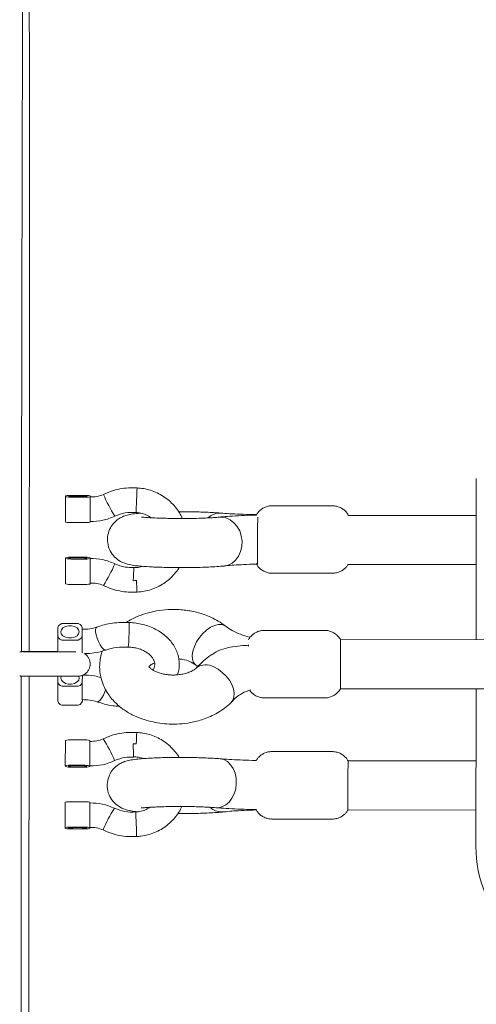
# Model space of a CAD drawing. Units: millimetres. Extents: x 3198 to 3362, y 1303 to 1501.
# Drawn here: x 3252 to 3254, y 1479 to 1482 of the extents above; entities that cross this region are included whole.
import ezdxf

# ---------------------------------------------------------------- set-up
doc = ezdxf.new("R2010")
doc.units = ezdxf.units.MM

msp = doc.modelspace()

# ---------------------------------------------------------------- linework, layer by layer
at = {"color": 3, "linetype": 'Continuous', "lineweight": 15}
for p, q in [((3253.8594, 1479.7737), (3253.86, 1480.2999)), ((3252.5205, 1480.1572), (3252.5206, 1480.24)), ((3252.5206, 1480.24), (3252.5207, 1480.2428)), ((3252.5405, 1480.2386), (3252.5805, 1480.2386)), ((3252.5408, 1480.2442), (3252.5808, 1480.2441)), ((3252.6006, 1480.2399), (3252.6007, 1480.2427)), ((3252.6007, 1480.2394), (3252.6007, 1480.2427)), ((3253.3907, 1480.2105), (3253.1947, 1480.2107)), ((3253.0192, 1480.1869), (3253.0255, 1480.1868)), ((3253.8599, 1480.1788), (3253.4422, 1480.1792)), ((3253.4426, 1480.1802), (3253.4426, 1480.1792)), ((3252.5404, 1480.1558), (3252.5804, 1480.1557)), ((3252.6006, 1480.1599), (3252.6005, 1480.1571)), ((3252.5205, 1480.0412), (3252.5204, 1480.0384)), ((3252.5406, 1480.0426), (3252.5806, 1480.0426)), ((3252.6005, 1480.0412), (3252.6004, 1480.0384)), ((3252.6005, 1480.0388), (3252.6005, 1480.0412)), ((3252.5203, 1479.9556), (3252.5204, 1480.0384)), ((3252.5403, 1480.037), (3252.5803, 1480.037)), ((3253.4407, 1480.0192), (3253.8597, 1480.0188)), ((3253.1944, 1479.9907), (3253.3905, 1479.9905)), ((3252.5403, 1479.9542), (3252.5803, 1479.9542)), ((3252.6003, 1479.9555), (3252.6005, 1479.9583)), ((3252.515, 1479.8267), (3252.555, 1479.8266)), ((3252.4948, 1479.7862), (3252.4949, 1479.8134)), ((3252.4949, 1479.7347), (3252.4948, 1479.7862)), ((3252.5748, 1479.7861), (3252.5749, 1479.8133)), ((3252.5749, 1479.8075), (3252.5749, 1479.8133)), ((3253.3652, 1479.8042), (3253.1692, 1479.8044)), ((3252.5147, 1479.7728), (3252.5547, 1479.7728)), ((3255.8407, 1479.7717), (3253.4172, 1479.7742)), ((3252.945, 1479.6914), (3252.952, 1479.6869)), ((3252.4951, 1479.6547), (3252.4951, 1479.6357)), ((3252.5752, 1479.6577), (3252.5751, 1479.6357)), ((3252.4952, 1479.5739), (3252.4951, 1479.6357)), ((3252.515, 1479.6224), (3252.555, 1479.6223)), ((3253.417, 1479.6142), (3255.8386, 1479.6117)), ((3253.8587, 1479.0999), (3253.8593, 1479.6137)), ((3252.5151, 1479.5605), (3252.5551, 1479.5605)), ((3252.5752, 1479.5738), (3252.5752, 1479.5785)), ((3253.1689, 1479.5844), (3253.365, 1479.5842)), ((3252.5197, 1479.3632), (3252.5198, 1479.446)), ((3252.5397, 1479.4474), (3252.5797, 1479.4474)), ((3252.5999, 1479.443), (3252.5998, 1479.4459)), ((3253.3898, 1479.4093), (3253.1938, 1479.4095)), ((3252.5396, 1479.3646), (3252.5796, 1479.3646)), ((3252.6806, 1479.38), (3252.6805, 1479.3799)), ((3253.859, 1479.3788), (3253.4418, 1479.3792)), ((3252.5197, 1479.3632), (3252.5198, 1479.3603)), ((3252.5398, 1479.3588), (3252.5798, 1479.3588)), ((3252.5997, 1479.3631), (3252.5998, 1479.3602)), ((3252.5998, 1479.3602), (3252.5998, 1479.3626)), ((3252.5194, 1479.1617), (3252.5195, 1479.2445)), ((3252.5394, 1479.2459), (3252.5794, 1479.2459)), ((3252.5995, 1479.2444), (3252.5996, 1479.2415)), ((3253.0289, 1479.2125), (3253.0389, 1479.2129)), ((3253.4416, 1479.2194), (3253.4416, 1479.2192)), ((3253.4416, 1479.2192), (3253.8589, 1479.2188)), ((3253.1935, 1479.1895), (3253.3896, 1479.1893)), ((3252.5195, 1479.1587), (3252.5194, 1479.1617)), ((3252.5393, 1479.1631), (3252.5793, 1479.163)), ((3252.5396, 1479.1573), (3252.5796, 1479.1572)), ((3252.5995, 1479.1587), (3252.5994, 1479.1616)), ((3252.5995, 1479.1587), (3252.5995, 1479.162)), ((3252.7524, 1479.1327), (3252.7524, 1479.1326))]:
    msp.add_line(p, q, dxfattribs=at)
at = {"color": 3, "linetype": 'Continuous', "lineweight": 15, "flags": 128}
for points in [[(3252.7536, 1480.2685), (3252.7536, 1480.2684), (3252.7535, 1480.2658), (3252.7533, 1480.2599), (3252.7529, 1480.2512), (3252.7525, 1480.2405), (3252.752, 1480.2288), (3252.7515, 1480.217), (3252.7511, 1480.2062), (3252.7507, 1480.1974), (3252.7505, 1480.1914), (3252.7504, 1480.1887), (3252.7504, 1480.1886)], [(3252.5906, 1480.2413), (3252.5888, 1480.2406), (3252.5836, 1480.24), (3252.5756, 1480.2395), (3252.5658, 1480.2393), (3252.5553, 1480.2393), (3252.5456, 1480.2396), (3252.5376, 1480.24), (3252.5324, 1480.2407), (3252.5306, 1480.2414), (3252.5325, 1480.2421), (3252.5377, 1480.2427), (3252.5457, 1480.2431), (3252.5555, 1480.2434), (3252.5659, 1480.2434), (3252.5757, 1480.2431), (3252.5837, 1480.2426), (3252.5889, 1480.242), (3252.5906, 1480.2413)], [(3252.6005, 1480.1635), (3252.6005, 1480.1693), (3252.6005, 1480.1771), (3252.6005, 1480.1865), (3252.6005, 1480.1967), (3252.6005, 1480.207), (3252.6005, 1480.2169), (3252.6005, 1480.2256), (3252.6006, 1480.2325)], [(3253.0211, 1480.1733), (3253.0293, 1480.1735), (3253.0436, 1480.171), (3253.0573, 1480.1649), (3253.0697, 1480.1554), (3253.0802, 1480.1431), (3253.0883, 1480.1284), (3253.0936, 1480.1121), (3253.096, 1480.095), (3253.0952, 1480.0778), (3253.0913, 1480.0613), (3253.0845, 1480.0464), (3253.0751, 1480.0337), (3253.0636, 1480.0238), (3253.0505, 1480.0171), (3253.0373, 1480.0141)], [(3253.1427, 1480.1807), (3253.1426, 1480.1805), (3253.1426, 1480.1803)], [(3253.1468, 1480.0997), (3253.1469, 1480.1169), (3253.1469, 1480.1332), (3253.1469, 1480.1481), (3253.147, 1480.1606), (3253.147, 1480.1703), (3253.1471, 1480.1737)], [(3253.4427, 1480.1792), (3253.4427, 1480.1795), (3253.4426, 1480.1802)], [(3253.1469, 1480.022), (3253.1469, 1480.0225), (3253.1469, 1480.0289), (3253.1469, 1480.0387), (3253.1468, 1480.0512), (3253.1468, 1480.0661), (3253.1468, 1480.0825), (3253.1468, 1480.0997)], [(3252.5905, 1480.0397), (3252.5886, 1480.039), (3252.5834, 1480.0384), (3252.5754, 1480.038), (3252.5656, 1480.0377), (3252.5552, 1480.0377), (3252.5454, 1480.038), (3252.5374, 1480.0385), (3252.5322, 1480.0391), (3252.5305, 1480.0398), (3252.5323, 1480.0405), (3252.5375, 1480.0411), (3252.5456, 1480.0416), (3252.5554, 1480.0418), (3252.5658, 1480.0418), (3252.5756, 1480.0415), (3252.5835, 1480.0411), (3252.5887, 1480.0405), (3252.5905, 1480.0397)], [(3252.6003, 1479.9629), (3252.6003, 1479.9687), (3252.6003, 1479.9765), (3252.6003, 1479.9859), (3252.6003, 1479.996), (3252.6003, 1480.0064), (3252.6003, 1480.0163), (3252.6004, 1480.025), (3252.6004, 1480.0319)], [(3252.7414, 1479.9664), (3252.7419, 1479.9789), (3252.7424, 1479.9904), (3252.7428, 1479.9999), (3252.743, 1480.0064), (3252.7432, 1480.0092), (3252.7432, 1480.0093)], [(3252.5649, 1479.7995), (3252.563, 1479.7926), (3252.5578, 1479.7866), (3252.5498, 1479.7821), (3252.54, 1479.7798), (3252.5296, 1479.7798), (3252.5198, 1479.7822), (3252.5118, 1479.7866), (3252.5066, 1479.7927), (3252.5049, 1479.7995), (3252.5067, 1479.8064), (3252.5119, 1479.8124), (3252.5199, 1479.8168), (3252.5297, 1479.8192), (3252.5401, 1479.8192), (3252.5499, 1479.8168), (3252.5579, 1479.8123), (3252.5631, 1479.8063), (3252.5649, 1479.7995)], [(3252.6515, 1479.7404), (3252.6486, 1479.7404), (3252.6438, 1479.7432), (3252.6383, 1479.7491), (3252.6328, 1479.7576), (3252.6276, 1479.7678), (3252.6232, 1479.7789), (3252.6201, 1479.7899), (3252.6185, 1479.7998), (3252.6186, 1479.8078), (3252.6202, 1479.8131), (3252.6225, 1479.815)], [(3252.9448, 1479.6916), (3252.9439, 1479.6923), (3252.9378, 1479.7001), (3252.9343, 1479.7105), (3252.9336, 1479.7229), (3252.9357, 1479.7369), (3252.9405, 1479.7517), (3252.9477, 1479.7666), (3252.9572, 1479.781), (3252.9683, 1479.7942), (3252.9806, 1479.8055), (3252.9935, 1479.8145)], [(3252.9935, 1479.8145), (3253.0064, 1479.8207), (3253.0187, 1479.8239), (3253.0299, 1479.8238), (3253.0393, 1479.8204), (3253.0422, 1479.8185)], [(3252.5748, 1479.731), (3252.5748, 1479.7348), (3252.5748, 1479.7416), (3252.5748, 1479.7501), (3252.5748, 1479.7599), (3252.5748, 1479.7703), (3252.5748, 1479.7805)], [(3253.117, 1479.7573), (3253.117, 1479.754), (3253.117, 1479.7526)], [(3253.417, 1479.7537), (3253.4169, 1479.7408), (3253.4169, 1479.7258), (3253.4169, 1479.7093), (3253.4168, 1479.692), (3253.4168, 1479.6749), (3253.4168, 1479.6586), (3253.4168, 1479.6441), (3253.4169, 1479.6318), (3253.4169, 1479.6225), (3253.4169, 1479.6165), (3253.417, 1479.6142), (3253.417, 1479.6142)], [(3252.5638, 1479.655), (3252.5651, 1479.649), (3252.5633, 1479.6422), (3252.558, 1479.6362), (3252.55, 1479.6317), (3252.5402, 1479.6293), (3252.5298, 1479.6293), (3252.52, 1479.6317), (3252.5121, 1479.6362), (3252.5069, 1479.6422), (3252.5051, 1479.6491), (3252.5064, 1479.6548)], [(3253.0036, 1479.6852), (3253.018, 1479.6775), (3253.0317, 1479.6674), (3253.0441, 1479.6553), (3253.0546, 1479.6419), (3253.0627, 1479.6277), (3253.0681, 1479.6134), (3253.0705, 1479.5996), (3253.0697, 1479.5871), (3253.0659, 1479.5764), (3253.0605, 1479.5692)], [(3252.6513, 1479.6114), (3252.6489, 1479.6045), (3252.644, 1479.5937), (3252.6386, 1479.5843), (3252.6331, 1479.5771), (3252.6279, 1479.5727), (3252.6236, 1479.5715), (3252.6228, 1479.5717)], [(3252.5997, 1479.3698), (3252.5996, 1479.3768), (3252.5996, 1479.3854), (3252.5996, 1479.3952), (3252.5996, 1479.4054), (3252.5997, 1479.4155), (3252.5997, 1479.4247), (3252.5997, 1479.4325), (3252.5997, 1479.4383)], [(3252.7425, 1479.3917), (3252.7425, 1479.3918), (3252.7424, 1479.3947), (3252.7421, 1479.4012), (3252.7417, 1479.4107), (3252.7413, 1479.4223), (3252.7408, 1479.4348)], [(3253.0109, 1479.2265), (3253.0176, 1479.2264), (3253.0304, 1479.2291), (3253.0427, 1479.2353), (3253.0538, 1479.2449), (3253.0632, 1479.2574), (3253.0704, 1479.2721), (3253.0752, 1479.2884), (3253.0773, 1479.3056), (3253.0767, 1479.3228), (3253.0732, 1479.3392), (3253.0672, 1479.3541), (3253.0588, 1479.3667), (3253.0486, 1479.3765), (3253.0368, 1479.383), (3253.0243, 1479.3859)], [(3253.4418, 1479.3792), (3253.4418, 1479.3792), (3253.4417, 1479.3767), (3253.4417, 1479.3706), (3253.4416, 1479.3611), (3253.4415, 1479.3488), (3253.4415, 1479.3341), (3253.4415, 1479.3178), (3253.4414, 1479.3007), (3253.4414, 1479.2834), (3253.4414, 1479.2669), (3253.4414, 1479.252), (3253.4415, 1479.2392), (3253.4415, 1479.2292), (3253.4415, 1479.2225), (3253.4416, 1479.2194)], [(3252.5897, 1479.3616), (3252.5879, 1479.3609), (3252.5828, 1479.3602), (3252.5748, 1479.3598), (3252.565, 1479.3595), (3252.5546, 1479.3595), (3252.5448, 1479.3598), (3252.5368, 1479.3603), (3252.5316, 1479.361), (3252.5297, 1479.3617), (3252.5315, 1479.3624), (3252.5367, 1479.3631), (3252.5446, 1479.3635), (3252.5544, 1479.3638), (3252.5648, 1479.3638), (3252.5746, 1479.3635), (3252.5826, 1479.363), (3252.5879, 1479.3624), (3252.5897, 1479.3616)], [(3252.5994, 1479.1693), (3252.5994, 1479.1762), (3252.5994, 1479.1848), (3252.5994, 1479.1946), (3252.5994, 1479.2049), (3252.5994, 1479.2149), (3252.5994, 1479.2242), (3252.5995, 1479.2319), (3252.5995, 1479.2377)], [(3252.7493, 1479.2125), (3252.7493, 1479.2124), (3252.7494, 1479.2097), (3252.7497, 1479.2037), (3252.75, 1479.195), (3252.7504, 1479.1842), (3252.7508, 1479.1724), (3252.7513, 1479.1607), (3252.7517, 1479.15), (3252.752, 1479.1412), (3252.7523, 1479.1353), (3252.7524, 1479.1327)], [(3253.1416, 1479.2203), (3253.1416, 1479.2198), (3253.1416, 1479.2196)], [(3252.5895, 1479.1601), (3252.5877, 1479.1594), (3252.5825, 1479.1587), (3252.5745, 1479.1583), (3252.5648, 1479.158), (3252.5543, 1479.158), (3252.5445, 1479.1583), (3252.5365, 1479.1588), (3252.5313, 1479.1594), (3252.5295, 1479.1602), (3252.5312, 1479.1609), (3252.5364, 1479.1615), (3252.5444, 1479.162), (3252.5542, 1479.1623), (3252.5646, 1479.1622), (3252.5744, 1479.162), (3252.5824, 1479.1615), (3252.5876, 1479.1608), (3252.5895, 1479.1601)]]:
    msp.add_lwpolyline(points, dxfattribs=at)
at = {"color": 3, "linetype": 'Continuous', "lineweight": 15}
for centre, radius, start, end in [((3252.5356, 1480.3116), 0.0731, 258.1399, 273.8527), ((3252.5357, 1480.1696), 0.0747, 86.1312, 101.5916), ((3252.5856, 1480.3131), 0.0747, 266.1308, 281.5921), ((3252.5857, 1480.1712), 0.0731, 78.1394, 93.8531), ((3252.8091, 1480.2336), 0.2085, 178.4181, 180.317), ((3253.024, 1480.4024), 0.4102, 202.1763, 213.3587), ((3253.0237, 1480.1333), 0.0538, 94.843, 134.0338), ((3252.5355, 1480.2287), 0.0731, 258.1428, 273.8498), ((3252.5855, 1480.2303), 0.0748, 266.1337, 281.5892), ((3252.6997, 1480.1627), 0.0992, 179.4987, 181.8898), ((3252.5356, 1479.9679), 0.0748, 86.1395, 101.5833), ((3252.5855, 1479.9695), 0.0732, 78.1477, 93.8448), ((3252.809, 1480.033), 0.2086, 178.4186, 180.3164), ((3252.5354, 1480.1099), 0.073, 258.1315, 273.8611), ((3252.5854, 1480.1115), 0.0747, 266.1226, 281.6003), ((3252.212, 1480.2237), 0.5111, 327.69, 336.6679), ((3252.5354, 1480.027), 0.073, 258.1282, 273.8644), ((3252.5853, 1480.0286), 0.0746, 266.1192, 281.6037), ((3252.699, 1479.9621), 0.0987, 179.4927, 181.8976), ((3254.1304, 1480.0093), 1.3794, 181.773, 183.3207), ((3252.5122, 1479.8091), 0.0178, 81.0039, 166.2129), ((3252.5577, 1479.8092), 0.0177, 13.3031, 99.0008), ((3252.0456, 1479.8116), 0.6822, 354.8206, 0.6848), ((3252.6823, 1479.8235), 0.0456, 355.2881, 8.1633), ((3252.512, 1479.7902), 0.0177, 193.3048, 278.9995), ((3252.5575, 1479.7903), 0.0178, 261.0027, 346.2146), ((3255.7759, 1479.7796), 3.2011, 179.5003, 179.9834), ((3254.1326, 1479.7574), 0.7156, 178.658, 180.2943), ((3252.9776, 1479.6406), 0.0517, 59.7606, 125.549), ((3255.7763, 1479.6299), 3.2012, 179.5003, 179.9834), ((3252.5122, 1479.6398), 0.0177, 193.3103, 278.9987), ((3252.5578, 1479.6399), 0.0178, 261.0036, 346.2089), ((3256.6528, 1479.6096), 4.0778, 179.7023, 180.4369), ((3252.5123, 1479.578), 0.0177, 193.3048, 278.9995), ((3252.5579, 1479.5781), 0.0178, 261.0027, 346.2146), ((3254.3332, 1479.3793), 1.5831, 176.6553, 177.9993), ((3252.5346, 1479.3776), 0.07, 85.8541, 102.2669), ((3252.5846, 1479.376), 0.0716, 77.7711, 93.9216), ((3252.708, 1479.4389), 0.1082, 178.063, 180.3436), ((3252.2134, 1479.1793), 0.5084, 23.2481, 32.2634), ((3252.5345, 1479.2947), 0.0701, 85.8654, 102.2557), ((3252.5845, 1479.293), 0.0717, 77.7821, 93.9105), ((3252.8798, 1479.3686), 0.2802, 179.7564, 181.2421), ((3252.5349, 1479.4303), 0.0717, 257.7827, 273.91), ((3252.5849, 1479.4287), 0.0701, 265.8649, 282.2562), ((3252.5344, 1479.176), 0.0701, 85.8654, 102.2556), ((3252.5843, 1479.1744), 0.0717, 77.7822, 93.9105), ((3252.7082, 1479.2383), 0.1087, 178.0677, 180.3402), ((3253.0234, 1478.9983), 0.411, 146.5944, 157.7644), ((3253.0327, 1479.275), 0.0626, 230.5391, 266.4784), ((3252.5343, 1479.0931), 0.0701, 85.8654, 102.2556), ((3252.5347, 1479.2288), 0.0717, 257.7827, 273.91), ((3252.5842, 1479.0915), 0.0717, 77.7822, 93.9105), ((3252.5846, 1479.2272), 0.0701, 265.8649, 282.2562), ((3252.8797, 1479.1681), 0.2803, 179.757, 181.2418), ((3254.2587, 1479.0995), 0.4, 179.9403, 269.941)]:
    msp.add_arc(centre, radius, start, end, dxfattribs=at)
for points, knots in [([(3252.3763, 1479.7348), (3252.3763, 1479.7467), (3252.3764, 1479.7968), (3252.3765, 1479.8851), (3252.3766, 1479.9995), (3252.3767, 1480.1138), (3252.3769, 1480.2277), (3252.3771, 1480.3412), (3252.3772, 1480.4542), (3252.3774, 1480.5667), (3252.3776, 1480.6785), (3252.3778, 1480.7896), (3252.378, 1480.8998), (3252.3782, 1481.0092), (3252.3785, 1481.1175), (3252.3787, 1481.2248), (3252.3789, 1481.331), (3252.3792, 1481.4359), (3252.3795, 1481.5394), (3252.3797, 1481.6416), (3252.38, 1481.7424), (3252.3803, 1481.8414), (3252.3805, 1481.9142), (3252.3806, 1481.9534), (3252.3806, 1481.9607)], [0, 0, 0, 0, 0.0151511, 0.0638376, 0.1125245, 0.1612106, 0.2098972, 0.2585836, 0.3072698, 0.355956, 0.4046422, 0.4533283, 0.5020142, 0.5506998, 0.5993852, 0.6480707, 0.6967556, 0.7454404, 0.7941251, 0.8428095, 0.8914932, 0.9401768, 0.9888597, 1, 1, 1, 1]), ([(3252.4019, 1479.7349), (3252.4019, 1479.7399), (3252.4019, 1479.7831), (3252.402, 1479.8645), (3252.4021, 1479.979), (3252.4022, 1480.0933), (3252.4023, 1480.2073), (3252.4023, 1480.3209), (3252.4024, 1480.4341), (3252.4025, 1480.5467), (3252.4025, 1480.6587), (3252.4025, 1480.7699), (3252.4025, 1480.8803), (3252.4026, 1480.9899), (3252.4025, 1481.0985), (3252.4025, 1481.206), (3252.4025, 1481.3124), (3252.4025, 1481.4175), (3252.4024, 1481.5214), (3252.4024, 1481.6239), (3252.4023, 1481.725), (3252.4023, 1481.8243), (3252.4022, 1481.8959), (3252.4022, 1481.9337), (3252.4022, 1481.9395)], [0, 0, 0, 0, 0.0064192, 0.0556495, 0.1048801, 0.1541105, 0.2033408, 0.2525714, 0.3018018, 0.3510325, 0.4002633, 0.449494, 0.498725, 0.5479559, 0.5971874, 0.6464187, 0.6956505, 0.7448823, 0.7941147, 0.8433472, 0.89258, 0.9418132, 0.991047, 1, 1, 1, 1]), ([(3252.7536, 1480.2685), (3252.7442, 1480.2688), (3252.7254, 1480.2695), (3252.6974, 1480.2657), (3252.67, 1480.2589), (3252.6528, 1480.2513), (3252.6442, 1480.2475)], [0, 0, 0, 0, 0.24999, 0.499987, 0.749991, 1, 1, 1, 1]), ([(3252.9012, 1480.1691), (3252.8991, 1480.1737), (3252.8938, 1480.1854), (3252.8821, 1480.2024), (3252.8668, 1480.2199), (3252.8492, 1480.235), (3252.8297, 1480.2477), (3252.8087, 1480.2575), (3252.7865, 1480.2645), (3252.7679, 1480.2677), (3252.7569, 1480.2683), (3252.7536, 1480.2685)], [0, 0, 0, 0, 0.081523, 0.205127, 0.328739, 0.452361, 0.575994, 0.69964, 0.823296, 0.946962, 1, 1, 1, 1]), ([(3252.6442, 1480.2475), (3252.6372, 1480.2448), (3252.6232, 1480.2395), (3252.6081, 1480.2394), (3252.6006, 1480.2394)], [0, 0, 0, 0, 0.499975, 1, 1, 1, 1]), ([(3253.1948, 1480.2107), (3253.1948, 1480.2107), (3253.1903, 1480.2112), (3253.1814, 1480.2095), (3253.1695, 1480.2056), (3253.1595, 1480.1997), (3253.1515, 1480.1928), (3253.1459, 1480.1862), (3253.1434, 1480.1818), (3253.1426, 1480.1802)], [0, 0, 0, 0, 0.000531, 0.217537, 0.414253, 0.594724, 0.761123, 0.913946, 1, 1, 1, 1]), ([(3253.4426, 1480.1798), (3253.4415, 1480.1819), (3253.4385, 1480.1875), (3253.4312, 1480.1951), (3253.4214, 1480.2025), (3253.4099, 1480.2077), (3253.3994, 1480.2104), (3253.3929, 1480.2101), (3253.3907, 1480.21)], [0, 0, 0, 0, 0.110685, 0.305072, 0.492557, 0.69217, 0.896869, 1, 1, 1, 1]), ([(3252.6006, 1480.1594), (3252.6146, 1480.1598), (3252.6426, 1480.1607), (3252.6684, 1480.1714), (3252.6814, 1480.1767)], [0, 0, 0, 0, 0.499985, 1, 1, 1, 1]), ([(3252.7644, 1480.1865), (3252.7619, 1480.1863), (3252.7506, 1480.1854), (3252.7355, 1480.1833), (3252.7187, 1480.1797), (3252.7032, 1480.1739), (3252.6883, 1480.1647), (3252.6746, 1480.1518), (3252.6628, 1480.133), (3252.6562, 1480.1092), (3252.6575, 1480.0824), (3252.6679, 1480.0571), (3252.6844, 1480.0383), (3252.7054, 1480.025), (3252.7285, 1480.018), (3252.7486, 1480.0151), (3252.7703, 1480.013), (3252.7966, 1480.0113), (3252.8245, 1480.0102), (3252.8455, 1480.0096), (3252.8665, 1480.0092), (3252.8863, 1480.0091), (3252.909, 1480.009), (3252.9341, 1480.0093), (3252.9609, 1480.0098), (3252.9883, 1480.0108), (3253.0153, 1480.0122), (3253.0298, 1480.0135), (3253.0373, 1480.0141)], [0, 0, 0, 0, 0.015294, 0.067379, 0.10827, 0.140677, 0.166342, 0.195035, 0.227472, 0.263354, 0.30243, 0.342379, 0.382647, 0.42231, 0.469182, 0.512916, 0.557086, 0.622385, 0.654868, 0.694125, 0.719263, 0.748086, 0.780615, 0.816877, 0.856905, 0.900737, 0.948419, 1, 1, 1, 1]), ([(3252.6814, 1480.1767), (3252.6925, 1480.181), (3252.7147, 1480.1895), (3252.7385, 1480.1889), (3252.7504, 1480.1886)], [0, 0, 0, 0, 0.499982, 1, 1, 1, 1]), ([(3252.7504, 1480.1886), (3252.7528, 1480.1884), (3252.7609, 1480.1879), (3252.7743, 1480.1848), (3252.7883, 1480.1792), (3252.796, 1480.1737), (3252.799, 1480.1715)], [0, 0, 0, 0, 0.140786, 0.462488, 0.784567, 1, 1, 1, 1]), ([(3253.0212, 1480.1733), (3253.0165, 1480.1729), (3253.0074, 1480.1721), (3252.9907, 1480.1711), (3252.9731, 1480.1703), (3252.9502, 1480.1696), (3252.9225, 1480.1691), (3252.8922, 1480.169), (3252.8658, 1480.1692), (3252.8411, 1480.1697), (3252.8166, 1480.1706), (3252.7939, 1480.1717), (3252.777, 1480.1729), (3252.7682, 1480.174), (3252.7685, 1480.1736), (3252.7686, 1480.1734)], [0, 0, 0, 0, 0.073586, 0.143068, 0.208364, 0.269404, 0.378269, 0.469531, 0.544058, 0.620605, 0.705462, 0.798139, 0.892376, 0.969248, 1, 1, 1, 1]), ([(3253.0256, 1480.1868), (3253.0184, 1480.1873), (3253.0046, 1480.1883), (3252.9806, 1480.1895), (3252.9567, 1480.1903), (3252.9334, 1480.1908), (3252.9118, 1480.191), (3252.8971, 1480.1911), (3252.8898, 1480.191), (3252.8891, 1480.191)], [0, 0, 0, 0, 0.200069, 0.385615, 0.556808, 0.713797, 0.856706, 0.985641, 1, 1, 1, 1]), ([(3253.1426, 1480.1803), (3253.1367, 1480.1802), (3253.1156, 1480.1798), (3253.0832, 1480.1783), (3253.0468, 1480.1761), (3253.0289, 1480.1742), (3253.02, 1480.1732)], [0, 0, 0, 0, 0.116342, 0.40914, 0.703695, 1, 1, 1, 1]), ([(3253.1437, 1480.1815), (3253.1389, 1480.1816), (3253.1202, 1480.1819), (3253.0901, 1480.183), (3253.0545, 1480.1846), (3253.0352, 1480.1861), (3253.0256, 1480.1868)], [0, 0, 0, 0, 0.1029514, 0.402833, 0.7018472, 1, 1, 1, 1]), ([(3252.6813, 1480.0213), (3252.6683, 1480.0267), (3252.6425, 1480.0374), (3252.6145, 1480.0383), (3252.6005, 1480.0388)], [0, 0, 0, 0, 0.500009, 1, 1, 1, 1]), ([(3252.7432, 1480.0096), (3252.7337, 1480.0095), (3252.7123, 1480.0091), (3252.6923, 1480.017), (3252.6813, 1480.0213)], [0, 0, 0, 0, 0.444268, 1, 1, 1, 1]), ([(3252.7716, 1480.0131), (3252.7695, 1480.0124), (3252.7621, 1480.0099), (3252.7523, 1480.0092), (3252.7449, 1480.0093), (3252.7432, 1480.0093)], [0, 0, 0, 0, 0.230596, 0.814895, 1, 1, 1, 1]), ([(3252.7533, 1479.9294), (3252.7535, 1479.9294), (3252.7614, 1479.9294), (3252.777, 1479.9315), (3252.7995, 1479.937), (3252.8211, 1479.9457), (3252.8412, 1479.9572), (3252.8597, 1479.9713), (3252.8759, 1479.988), (3252.8863, 1480.0008), (3252.8904, 1480.0083), (3252.8908, 1480.0091)], [0, 0, 0, 0, 0.003218, 0.143263, 0.283378, 0.423493, 0.5636, 0.703698, 0.843785, 0.98386, 1, 1, 1, 1]), ([(3253.0387, 1480.0143), (3253.046, 1480.0151), (3253.0608, 1480.0167), (3253.0924, 1480.0186), (3253.1216, 1480.0199), (3253.1412, 1480.0203), (3253.147, 1480.0204)], [0, 0, 0, 0, 0.29027, 0.582508, 0.876716, 1, 1, 1, 1]), ([(3253.1421, 1480.0219), (3253.1434, 1480.0197), (3253.1465, 1480.0138), (3253.1539, 1480.006), (3253.1638, 1479.9986), (3253.1752, 1479.9935), (3253.1857, 1479.9907), (3253.1922, 1479.991), (3253.1944, 1479.9911)], [0, 0, 0, 0, 0.120958, 0.313124, 0.498465, 0.695796, 0.898153, 1, 1, 1, 1]), ([(3253.3905, 1479.9905), (3253.395, 1479.9908), (3253.4038, 1479.9913), (3253.4157, 1479.9956), (3253.4257, 1480.0013), (3253.4336, 1480.0083), (3253.4389, 1480.0144), (3253.441, 1480.0182), (3253.4416, 1480.0192)], [0, 0, 0, 0, 0.221791, 0.425246, 0.611894, 0.783995, 0.942028, 1, 1, 1, 1]), ([(3252.6004, 1479.9588), (3252.6079, 1479.9588), (3252.6229, 1479.9587), (3252.6369, 1479.9533), (3252.6439, 1479.9506)], [0, 0, 0, 0, 0.500017, 1, 1, 1, 1]), ([(3252.6439, 1479.9506), (3252.6525, 1479.9468), (3252.6697, 1479.9392), (3252.6971, 1479.9323), (3252.7251, 1479.9285), (3252.7439, 1479.9291), (3252.7533, 1479.9294)], [0, 0, 0, 0, 0.250006, 0.500009, 0.750007, 1, 1, 1, 1]), ([(3252.7414, 1479.9664), (3252.7446, 1479.9664), (3252.748, 1479.9664), (3252.7514, 1479.9666), (3252.7517, 1479.9666)], [0, 0, 0, 0, 0.937419, 1, 1, 1, 1]), ([(3253.0422, 1479.8185), (3253.0344, 1479.8241), (3253.0196, 1479.8347), (3252.9959, 1479.8468), (3252.9741, 1479.8556), (3252.9532, 1479.8621), (3252.9329, 1479.8668), (3252.9119, 1479.8702), (3252.8861, 1479.8727), (3252.854, 1479.8728), (3252.8173, 1479.8686), (3252.7826, 1479.8603), (3252.7525, 1479.8491), (3252.7314, 1479.8388), (3252.7209, 1479.8319), (3252.7181, 1479.83)], [0, 0, 0, 0, 0.090184, 0.169428, 0.238075, 0.296436, 0.358844, 0.416647, 0.478388, 0.578547, 0.687198, 0.790787, 0.884938, 0.969025, 1, 1, 1, 1]), ([(3252.6226, 1479.815), (3252.615, 1479.8128), (3252.5998, 1479.8084), (3252.5832, 1479.8083), (3252.5749, 1479.8083)], [0, 0, 0, 0, 0.4984556, 1, 1, 1, 1]), ([(3252.7275, 1479.8299), (3252.7185, 1479.8302), (3252.7006, 1479.8307), (3252.6737, 1479.828), (3252.6474, 1479.8231), (3252.6308, 1479.8177), (3252.6225, 1479.815)], [0, 0, 0, 0, 0.2493821, 0.4991796, 0.7493875, 1, 1, 1, 1]), ([(3252.886, 1479.6597), (3252.8875, 1479.6649), (3252.8907, 1479.6762), (3252.8918, 1479.6942), (3252.89, 1479.713), (3252.8851, 1479.7313), (3252.8773, 1479.7488), (3252.8667, 1479.7652), (3252.8534, 1479.7803), (3252.8376, 1479.7938), (3252.8196, 1479.8055), (3252.7997, 1479.8152), (3252.7782, 1479.8226), (3252.7561, 1479.8275), (3252.739, 1479.8295), (3252.7295, 1479.8299), (3252.7275, 1479.8299)], [0, 0, 0, 0, 0.0628245, 0.1377064, 0.211842, 0.2856943, 0.3597707, 0.4345794, 0.5104451, 0.5874643, 0.6655112, 0.7443253, 0.8236215, 0.903186, 0.9789201, 1, 1, 1, 1]), ([(3253.1225, 1479.7821), (3253.1218, 1479.7822), (3253.1103, 1479.7842), (3253.0903, 1479.7914), (3253.0635, 1479.8032), (3253.0494, 1479.8133), (3253.0424, 1479.8183)], [0, 0, 0, 0, 0.02188, 0.352403, 0.67835, 1, 1, 1, 1]), ([(3253.1691, 1479.804), (3253.1659, 1479.804), (3253.1583, 1479.804), (3253.1473, 1479.8007), (3253.1367, 1479.7954), (3253.1282, 1479.7886), (3253.1215, 1479.7815), (3253.1184, 1479.7763), (3253.1169, 1479.7739)], [0, 0, 0, 0, 0.153239, 0.355784, 0.540903, 0.711516, 0.868521, 1, 1, 1, 1]), ([(3253.4175, 1479.7735), (3253.415, 1479.7773), (3253.4105, 1479.7844), (3253.4012, 1479.7927), (3253.3907, 1479.7991), (3253.3786, 1479.803), (3253.3698, 1479.8047), (3253.3653, 1479.8042), (3253.3652, 1479.8042)], [0, 0, 0, 0, 0.2129078, 0.3925756, 0.5867899, 0.7886744, 0.9939043, 1, 1, 1, 1]), ([(3252.6515, 1479.7404), (3252.6633, 1479.7438), (3252.6868, 1479.7506), (3252.7123, 1479.7502), (3252.725, 1479.75)], [0, 0, 0, 0, 0.498921, 1, 1, 1, 1]), ([(3252.725, 1479.75), (3252.7278, 1479.7498), (3252.736, 1479.7494), (3252.7495, 1479.7473), (3252.7647, 1479.7429), (3252.7782, 1479.7369), (3252.7897, 1479.7296), (3252.7988, 1479.7215), (3252.8054, 1479.713), (3252.8096, 1479.7045), (3252.8116, 1479.696), (3252.8111, 1479.6876), (3252.8093, 1479.6805), (3252.8067, 1479.6762), (3252.8059, 1479.6749)], [0, 0, 0, 0, 0.0432667, 0.1309578, 0.2183694, 0.3053246, 0.3919566, 0.4786409, 0.5662727, 0.6567388, 0.7534536, 0.8616117, 0.9590755, 1, 1, 1, 1]), ([(3253.117, 1479.7557), (3253.1135, 1479.7555), (3253.099, 1479.755), (3253.0733, 1479.7526), (3253.0413, 1479.746), (3253.0174, 1479.7386), (3253.0075, 1479.7313), (3253.0056, 1479.7298)], [0, 0, 0, 0, 0.0891705, 0.3706394, 0.6561638, 0.9318137, 1, 1, 1, 1]), ([(3252.3708, 1479.6564), (3252.3717, 1479.6561), (3252.3737, 1479.6556), (3252.3763, 1479.6553), (3252.378, 1479.6552), (3252.3789, 1479.6551), (3252.3797, 1479.6551), (3252.3808, 1479.655), (3252.383, 1479.655), (3252.3881, 1479.655), (3252.3966, 1479.6549), (3252.4078, 1479.6549), (3252.4212, 1479.6548), (3252.4363, 1479.6548), (3252.4525, 1479.6548), (3252.4694, 1479.6547), (3252.4863, 1479.6547), (3252.5027, 1479.6547), (3252.518, 1479.6547), (3252.5316, 1479.6547), (3252.5431, 1479.6548), (3252.552, 1479.6548), (3252.5585, 1479.6548), (3252.5603, 1479.6548), (3252.5625, 1479.6549), (3252.5639, 1479.655), (3252.5673, 1479.6554), (3252.5726, 1479.6565), (3252.5798, 1479.6594), (3252.5871, 1479.6643), (3252.5939, 1479.6718), (3252.5986, 1479.681), (3252.6011, 1479.6916), (3252.6004, 1479.7025), (3252.5971, 1479.7124), (3252.5922, 1479.72), (3252.587, 1479.7254), (3252.5833, 1479.7278), (3252.5818, 1479.7287)], [0, 0, 0, 0, 0.007369, 0.015843, 0.020364, 0.024055, 0.029432, 0.040943, 0.069321, 0.111794, 0.156749, 0.200814, 0.244684, 0.28849, 0.332269, 0.376036, 0.4198, 0.463565, 0.507337, 0.551124, 0.594945, 0.638839, 0.682933, 0.728029, 0.73566, 0.740064, 0.745834, 0.764685, 0.781136, 0.806098, 0.83264, 0.858487, 0.885812, 0.916303, 0.942474, 0.965558, 0.986222, 1, 1, 1, 1]), ([(3252.471, 1479.7352), (3252.468, 1479.7352), (3252.4595, 1479.7352), (3252.4454, 1479.7352), (3252.4296, 1479.7352), (3252.4153, 1479.7352), (3252.4029, 1479.7352), (3252.3927, 1479.7352), (3252.3854, 1479.7352), (3252.3814, 1479.7351), (3252.3802, 1479.7351), (3252.3782, 1479.735), (3252.3759, 1479.7348), (3252.3735, 1479.7346), (3252.3719, 1479.7341), (3252.3717, 1479.734)], [0, 0, 0, 0, 0.060657, 0.176397, 0.292265, 0.408171, 0.524139, 0.640239, 0.756673, 0.874284, 0.937246, 0.951824, 0.964687, 0.995459, 1, 1, 1, 1]), ([(3252.5535, 1479.7348), (3252.5524, 1479.7348), (3252.5493, 1479.7348), (3252.5413, 1479.7348), (3252.5298, 1479.7347), (3252.5161, 1479.7347), (3252.5007, 1479.7347), (3252.4843, 1479.7347), (3252.4674, 1479.7347), (3252.4506, 1479.7348), (3252.4345, 1479.7348), (3252.4197, 1479.7348), (3252.4067, 1479.7349), (3252.396, 1479.7349), (3252.3878, 1479.735), (3252.3839, 1479.735), (3252.3821, 1479.735), (3252.3824, 1479.735), (3252.3825, 1479.735)], [0, 0, 0, 0, 0.038589, 0.107804, 0.178182, 0.248874, 0.319676, 0.390524, 0.461391, 0.532267, 0.603135, 0.673985, 0.744798, 0.815528, 0.886067, 0.955981, 0.989416, 1, 1, 1, 1]), ([(3252.4949, 1479.7352), (3252.4943, 1479.7352), (3252.4883, 1479.7352), (3252.4801, 1479.7352), (3252.4728, 1479.7352), (3252.471, 1479.7352)], [0, 0, 0, 0, 0.083161, 0.780365, 1, 1, 1, 1]), ([(3252.5818, 1479.7287), (3252.5927, 1479.729), (3252.6168, 1479.7296), (3252.6392, 1479.7366), (3252.6516, 1479.7405)], [0, 0, 0, 0, 0.4504493, 1, 1, 1, 1]), ([(3252.6409, 1479.7377), (3252.6396, 1479.7338), (3252.6359, 1479.7231), (3252.6321, 1479.7035), (3252.6309, 1479.6761), (3252.6356, 1479.6465), (3252.646, 1479.6192), (3252.6582, 1479.598), (3252.6715, 1479.5805), (3252.6875, 1479.5638), (3252.7089, 1479.5462), (3252.7367, 1479.5293), (3252.7676, 1479.5161), (3252.7979, 1479.5071), (3252.828, 1479.5014), (3252.8592, 1479.4986), (3252.8928, 1479.499), (3252.9304, 1479.5036), (3252.9643, 1479.5123), (3252.9935, 1479.5237), (3253.0167, 1479.5356), (3253.04, 1479.5505), (3253.0535, 1479.5628), (3253.0605, 1479.5692)], [0, 0, 0, 0, 0.022203, 0.059886, 0.105871, 0.168124, 0.218539, 0.260323, 0.296863, 0.332785, 0.381268, 0.440515, 0.496023, 0.545623, 0.592423, 0.641507, 0.693141, 0.750155, 0.819531, 0.859282, 0.902537, 0.949407, 1, 1, 1, 1]), ([(3253.0053, 1479.7302), (3253.0015, 1479.7279), (3252.9888, 1479.7202), (3252.9683, 1479.7044), (3252.9541, 1479.6894), (3252.9466, 1479.6815)], [0, 0, 0, 0, 0.1692252, 0.5612942, 1, 1, 1, 1]), ([(3252.9474, 1479.6825), (3252.9441, 1479.6797), (3252.9377, 1479.6744), (3252.9234, 1479.6677), (3252.9078, 1479.6628), (3252.8916, 1479.6599), (3252.8755, 1479.6587), (3252.8594, 1479.659), (3252.8437, 1479.661), (3252.8292, 1479.6645), (3252.8171, 1479.6688), (3252.8053, 1479.6746), (3252.7959, 1479.6816), (3252.7918, 1479.6865), (3252.7914, 1479.6878), (3252.7917, 1479.6845), (3252.7914, 1479.6842), (3252.7935, 1479.687), (3252.7982, 1479.6912), (3252.8036, 1479.6964), (3252.8103, 1479.699), (3252.8105, 1479.6991)], [0, 0, 0, 0, 0.061598, 0.118556, 0.170284, 0.21627, 0.259876, 0.30398, 0.348451, 0.393153, 0.43646, 0.474789, 0.537229, 0.597733, 0.668135, 0.74883, 0.837802, 0.884522, 0.926937, 0.998526, 1, 1, 1, 1]), ([(3252.8897, 1479.7113), (3252.8939, 1479.7108), (3252.9069, 1479.7096), (3252.9271, 1479.7032), (3252.9386, 1479.6956), (3252.9447, 1479.6917)], [0, 0, 0, 0, 0.18628, 0.572284, 1, 1, 1, 1]), ([(3252.376, 1477.4334), (3252.376, 1477.4507), (3252.3759, 1477.5), (3252.3759, 1477.583), (3252.3758, 1477.6823), (3252.3757, 1477.7832), (3252.3757, 1477.8856), (3252.3756, 1477.9893), (3252.3756, 1478.0944), (3252.3756, 1478.2006), (3252.3756, 1478.308), (3252.3756, 1478.4165), (3252.3756, 1478.526), (3252.3756, 1478.6363), (3252.3756, 1478.7475), (3252.3757, 1478.8594), (3252.3757, 1478.9719), (3252.3758, 1479.085), (3252.3758, 1479.1986), (3252.3759, 1479.3126), (3252.376, 1479.4268), (3252.3761, 1479.5411), (3252.3762, 1479.6173), (3252.3762, 1479.6553)], [0, 0, 0, 0, 0.0264374, 0.0751241, 0.1238113, 0.172499, 0.2211871, 0.2698759, 0.3185644, 0.3672536, 0.4159434, 0.4646327, 0.5133228, 0.5620125, 0.6107028, 0.6593932, 0.7080838, 0.7567745, 0.8054651, 0.8541561, 0.902847, 0.9515378, 1, 1, 1, 1]), ([(3252.3975, 1477.4547), (3252.3975, 1477.4589), (3252.3976, 1477.495), (3252.3978, 1477.5646), (3252.3981, 1477.6636), (3252.3984, 1477.7643), (3252.3986, 1477.8665), (3252.3989, 1477.97), (3252.3991, 1478.0749), (3252.3994, 1478.181), (3252.3996, 1478.2882), (3252.3998, 1478.3965), (3252.4001, 1478.5059), (3252.4003, 1478.6161), (3252.4005, 1478.7271), (3252.4007, 1478.8389), (3252.4009, 1478.9514), (3252.401, 1479.0644), (3252.4012, 1479.178), (3252.4014, 1479.2919), (3252.4015, 1479.4061), (3252.4016, 1479.5206), (3252.4017, 1479.6037), (3252.4018, 1479.6485), (3252.4018, 1479.6552)], [0, 0, 0, 0, 0.0064985, 0.0557467, 0.1049943, 0.1542417, 0.2034885, 0.2527349, 0.3019808, 0.3512265, 0.4004721, 0.4497175, 0.4989623, 0.5482073, 0.5974521, 0.6466966, 0.695941, 0.745185, 0.7944296, 0.8436735, 0.8929174, 0.9421617, 0.9914054, 1, 1, 1, 1]), ([(3252.6363, 1479.6502), (3252.6291, 1479.6524), (3252.6095, 1479.6581), (3252.5885, 1479.6584), (3252.5752, 1479.6586)], [0, 0, 0, 0, 0.370097, 1, 1, 1, 1]), ([(3253.0633, 1479.5724), (3253.0664, 1479.5761), (3253.0731, 1479.5839), (3253.0914, 1479.5965), (3253.1091, 1479.6061), (3253.1224, 1479.6095), (3253.1249, 1479.6101)], [0, 0, 0, 0, 0.262683, 0.567661, 0.918067, 1, 1, 1, 1]), ([(3253.121, 1479.6091), (3253.1221, 1479.6074), (3253.1254, 1479.6025), (3253.1331, 1479.596), (3253.1435, 1479.5895), (3253.1556, 1479.5857), (3253.1644, 1479.584), (3253.1689, 1479.5845), (3253.1691, 1479.5845)], [0, 0, 0, 0, 0.108274, 0.311208, 0.530545, 0.758555, 0.990341, 1, 1, 1, 1]), ([(3253.365, 1479.5846), (3253.3683, 1479.5846), (3253.3758, 1479.5846), (3253.3869, 1479.5879), (3253.3975, 1479.5933), (3253.406, 1479.6), (3253.4125, 1479.607), (3253.4156, 1479.6121), (3253.417, 1479.6143)], [0, 0, 0, 0, 0.154568, 0.358502, 0.544878, 0.716669, 0.874734, 1, 1, 1, 1]), ([(3252.5751, 1479.5786), (3252.5834, 1479.5785), (3252.5999, 1479.5783), (3252.6152, 1479.5739), (3252.6228, 1479.5717)], [0, 0, 0, 0, 0.501478, 1, 1, 1, 1]), ([(3252.6228, 1479.5717), (3252.6311, 1479.569), (3252.6477, 1479.5636), (3252.6727, 1479.5586), (3252.6893, 1479.5574), (3252.697, 1479.5568)], [0, 0, 0, 0, 0.350727, 0.700917, 1, 1, 1, 1]), ([(3252.7528, 1479.4717), (3252.7434, 1479.472), (3252.7246, 1479.4726), (3252.6966, 1479.4689), (3252.6692, 1479.462), (3252.652, 1479.4545), (3252.6434, 1479.4507)], [0, 0, 0, 0, 0.249993, 0.499991, 0.749995, 1, 1, 1, 1]), ([(3252.8907, 1479.3903), (3252.8894, 1479.3927), (3252.8843, 1479.4018), (3252.8726, 1479.4158), (3252.8561, 1479.4321), (3252.8373, 1479.4458), (3252.8169, 1479.4569), (3252.7952, 1479.465), (3252.7737, 1479.4702), (3252.7594, 1479.4711), (3252.7528, 1479.4715)], [0, 0, 0, 0, 0.048752, 0.18756, 0.326381, 0.465215, 0.604064, 0.742925, 0.8818, 1, 1, 1, 1]), ([(3252.6434, 1479.4507), (3252.6363, 1479.448), (3252.6223, 1479.4427), (3252.6073, 1479.4426), (3252.5998, 1479.4426)], [0, 0, 0, 0, 0.499978, 1, 1, 1, 1]), ([(3252.7511, 1479.4346), (3252.7508, 1479.4346), (3252.7474, 1479.4348), (3252.744, 1479.4348), (3252.7408, 1479.4348)], [0, 0, 0, 0, 0.062587, 1, 1, 1, 1]), ([(3253.1937, 1479.4094), (3253.1892, 1479.4092), (3253.1806, 1479.4087), (3253.1688, 1479.4045), (3253.1588, 1479.3987), (3253.1508, 1479.3918), (3253.1452, 1479.3853), (3253.1427, 1479.3809), (3253.1418, 1479.3793)], [0, 0, 0, 0, 0.2105387, 0.4094357, 0.59187, 0.7600705, 0.9145748, 1, 1, 1, 1]), ([(3253.4416, 1479.3791), (3253.4399, 1479.3819), (3253.4362, 1479.3881), (3253.4281, 1479.3959), (3253.418, 1479.4028), (3253.4062, 1479.4073), (3253.3965, 1479.4095), (3253.391, 1479.4091), (3253.3898, 1479.409)], [0, 0, 0, 0, 0.158691, 0.341185, 0.534111, 0.736495, 0.943103, 1, 1, 1, 1]), ([(3252.5997, 1479.3626), (3252.6137, 1479.363), (3252.6417, 1479.3638), (3252.6676, 1479.3745), (3252.6805, 1479.3799)], [0, 0, 0, 0, 0.499989, 1, 1, 1, 1]), ([(3253.0244, 1479.3859), (3253.0171, 1479.3864), (3253.0032, 1479.3875), (3252.9791, 1479.3887), (3252.955, 1479.3895), (3252.9317, 1479.39), (3252.91, 1479.3903), (3252.885, 1479.3904), (3252.8581, 1479.3901), (3252.8292, 1479.3895), (3252.8028, 1479.3884), (3252.7781, 1479.387), (3252.7552, 1479.3851), (3252.7353, 1479.3825), (3252.7183, 1479.3788), (3252.7027, 1479.373), (3252.6877, 1479.3638), (3252.6739, 1479.3508), (3252.6621, 1479.3319), (3252.6554, 1479.3081), (3252.6567, 1479.2812), (3252.6671, 1479.2558), (3252.6838, 1479.237), (3252.7048, 1479.2237), (3252.7282, 1479.2166), (3252.7442, 1479.2142), (3252.7532, 1479.2133), (3252.7556, 1479.2131)], [0, 0, 0, 0, 0.046342, 0.089317, 0.128967, 0.165325, 0.198422, 0.228283, 0.278315, 0.321016, 0.365179, 0.411109, 0.457799, 0.511401, 0.554332, 0.589197, 0.616628, 0.647058, 0.681282, 0.719087, 0.760223, 0.802399, 0.84524, 0.887606, 0.937289, 0.983003, 1, 1, 1, 1]), ([(3252.6805, 1479.3799), (3252.6916, 1479.3842), (3252.7116, 1479.392), (3252.733, 1479.3916), (3252.7425, 1479.3914)], [0, 0, 0, 0, 0.555742, 1, 1, 1, 1]), ([(3252.7425, 1479.3917), (3252.7449, 1479.3918), (3252.753, 1479.3918), (3252.7641, 1479.3906), (3252.7721, 1479.3876), (3252.7748, 1479.3866)], [0, 0, 0, 0, 0.223255, 0.733308, 1, 1, 1, 1]), ([(3253.1423, 1479.3804), (3253.1377, 1479.3804), (3253.1191, 1479.3808), (3253.0892, 1479.3819), (3253.0535, 1479.3836), (3253.0341, 1479.3851), (3253.0244, 1479.3859)], [0, 0, 0, 0, 0.0993887, 0.4004816, 0.7006846, 1, 1, 1, 1]), ([(3252.6803, 1479.2245), (3252.6674, 1479.2299), (3252.6415, 1479.2406), (3252.6136, 1479.2415), (3252.5996, 1479.242)], [0, 0, 0, 0, 0.500018, 1, 1, 1, 1]), ([(3252.7493, 1479.2125), (3252.7374, 1479.2123), (3252.7136, 1479.2117), (3252.6914, 1479.2203), (3252.6803, 1479.2245)], [0, 0, 0, 0, 0.5000178, 1, 1, 1, 1]), ([(3252.7954, 1479.2277), (3252.7926, 1479.2258), (3252.7852, 1479.2208), (3252.7713, 1479.2157), (3252.7585, 1479.213), (3252.7511, 1479.2126), (3252.7493, 1479.2125)], [0, 0, 0, 0, 0.206063, 0.548732, 0.891284, 1, 1, 1, 1]), ([(3252.7524, 1479.1326), (3252.757, 1479.1329), (3252.7693, 1479.1337), (3252.7891, 1479.1375), (3252.8112, 1479.1449), (3252.832, 1479.1552), (3252.8512, 1479.1683), (3252.8685, 1479.1838), (3252.8834, 1479.2016), (3252.8938, 1479.2173), (3252.8982, 1479.2273), (3252.8995, 1479.2303)], [0, 0, 0, 0, 0.074708, 0.199334, 0.324022, 0.44871, 0.573389, 0.698062, 0.822724, 0.94737, 1, 1, 1, 1]), ([(3252.7672, 1479.2257), (3252.7678, 1479.2257), (3252.7691, 1479.2256), (3252.7776, 1479.2265), (3252.7892, 1479.2274), (3252.8042, 1479.2283), (3252.8237, 1479.2292), (3252.8496, 1479.23), (3252.877, 1479.2303), (3252.9026, 1479.2304), (3252.9243, 1479.2302), (3252.9469, 1479.2297), (3252.9697, 1479.229), (3252.992, 1479.2279), (3253.0045, 1479.2269), (3253.011, 1479.2265)], [0, 0, 0, 0, 0.055716, 0.123872, 0.191364, 0.257831, 0.328075, 0.41896, 0.53173, 0.596399, 0.66648, 0.741934, 0.822709, 0.908753, 1, 1, 1, 1]), ([(3252.8865, 1479.2074), (3252.8938, 1479.2074), (3252.9095, 1479.2073), (3252.9343, 1479.2076), (3252.9612, 1479.2082), (3252.9886, 1479.2092), (3253.0155, 1479.2107), (3253.03, 1479.212), (3253.0375, 1479.2127)], [0, 0, 0, 0, 0.124883, 0.269463, 0.429087, 0.60392, 0.794153, 1, 1, 1, 1]), ([(3253.011, 1479.2265), (3253.0217, 1479.2256), (3253.0431, 1479.224), (3253.0819, 1479.2221), (3253.115, 1479.2208), (3253.1357, 1479.2205), (3253.1416, 1479.2203)], [0, 0, 0, 0, 0.295527, 0.590235, 0.884124, 1, 1, 1, 1]), ([(3253.039, 1479.2129), (3253.0462, 1479.2137), (3253.0607, 1479.2153), (3253.092, 1479.2173), (3253.1197, 1479.2186), (3253.1379, 1479.219), (3253.1424, 1479.2192)], [0, 0, 0, 0, 0.298411, 0.598984, 0.901719, 1, 1, 1, 1]), ([(3253.1414, 1479.2203), (3253.1432, 1479.2172), (3253.147, 1479.2109), (3253.1553, 1479.2029), (3253.1654, 1479.196), (3253.1772, 1479.1915), (3253.1869, 1479.1893), (3253.1924, 1479.1897), (3253.1935, 1479.1898)], [0, 0, 0, 0, 0.168227, 0.348989, 0.540081, 0.740546, 0.945189, 1, 1, 1, 1]), ([(3253.3897, 1479.1894), (3253.3941, 1479.1896), (3253.4027, 1479.1901), (3253.4146, 1479.1943), (3253.4246, 1479.2001), (3253.4326, 1479.207), (3253.4383, 1479.2137), (3253.4409, 1479.2183), (3253.4419, 1479.2201)], [0, 0, 0, 0, 0.209052, 0.4056412, 0.5859545, 0.7522014, 0.9049127, 1, 1, 1, 1]), ([(3252.5995, 1479.162), (3252.607, 1479.162), (3252.622, 1479.1619), (3252.636, 1479.1565), (3252.643, 1479.1538)], [0, 0, 0, 0, 0.500028, 1, 1, 1, 1]), ([(3252.643, 1479.1538), (3252.6516, 1479.15), (3252.6688, 1479.1424), (3252.6962, 1479.1355), (3252.7242, 1479.1317), (3252.743, 1479.1323), (3252.7524, 1479.1326)], [0, 0, 0, 0, 0.250009, 0.500013, 0.75001, 1, 1, 1, 1])]:
    msp.add_open_spline(points, degree=3, knots=knots, dxfattribs=at)

doc.saveas('drawing.dxf')
